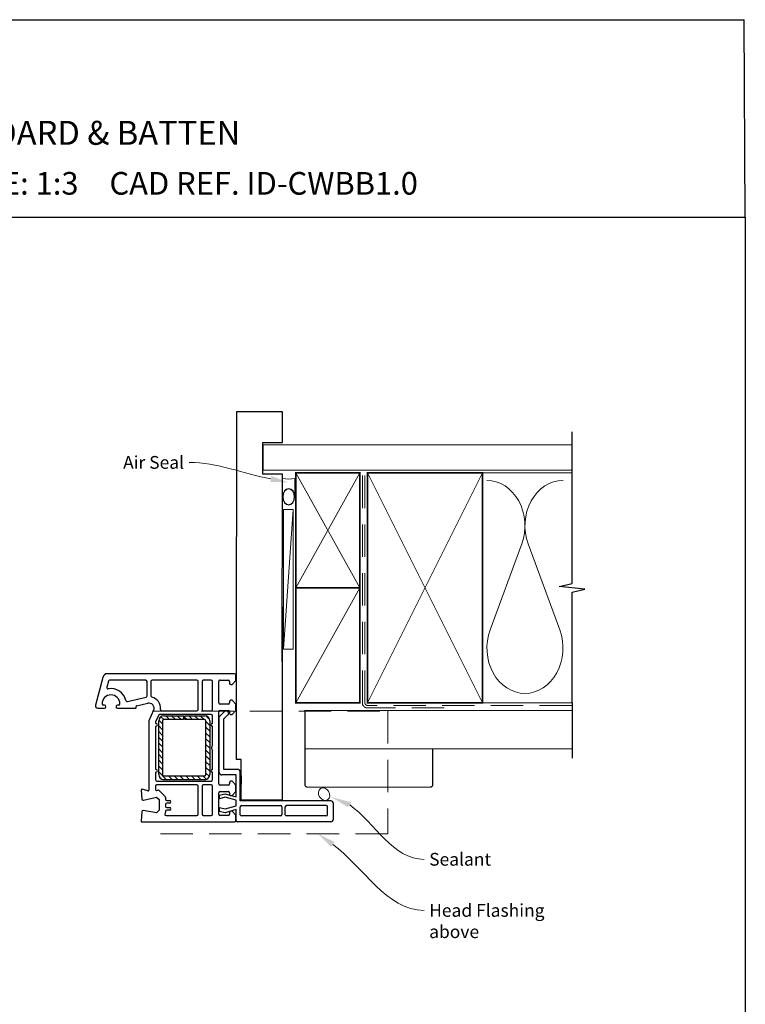
# Model space of a CAD drawing. Units: millimetres. Extents: x 26 to 1218, y 25 to 796.
# Drawn here: x 934 to 1218, y 410 to 796 of the extents above; entities that cross this region are included whole.
import ezdxf
from ezdxf import colors
from ezdxf.entities.mleader import LeaderData, LeaderLine
from ezdxf.math import Vec2, Vec3

# ---------------------------------------------------------------- set-up
doc = ezdxf.new("R2010")
doc.units = ezdxf.units.MM
doc.linetypes.add('DASHED', pattern=[19.05, 12.7, -6.35])
doc.layers.add('Homerit', color=2, linetype='Continuous')
doc.styles.add('General notes', font='arial.ttf', dxfattribs={"height": 3.5})
doc.styles.get("Standard").update_dxf_attribs({"font": 'arial.ttf'})

# ---------------------------------------------------------------- blocks, each defined once
blk = doc.blocks.new('sealant')
at = {"layer": 'Homerit', "color": 9, "lineweight": 20}
blk.add_lwpolyline([(-10.46, -7), (0, -7, -0.106806), (0, 0), (-10.46, 0)], format="xyb", dxfattribs=at)
at = {"layer": 'Homerit', "color": 9, "lineweight": 20, "extrusion": (0, 0, -1)}
blk.add_ellipse((-10.46, -3.5), major_axis=(4.77, 0), ratio=0.733157, start_param=-1.570796, end_param=1.570796, dxfattribs=at)
at = {"layer": 'Homerit', "color": 7, "lineweight": 25}
blk.add_ellipse((-10.46, -3.5), major_axis=(-4.56, 0), ratio=0.728665, dxfattribs=at)

msp = doc.modelspace()

# ---------------------------------------------------------------- hatches: boundary and pattern name
at = {"lineweight": 25}
h = msp.add_hatch(dxfattribs=at)
h.set_pattern_fill('ANSI31', scale=0.5, angle=-90)
h.set_pattern_definition([(315, (1032.9562, 499.2865), (1.12253, 1.12253), [])])
h.paths.add_polyline_path([(988.23, 521.26, -0.414214), (990.23, 523.26), (997.98, 523.26), (997.98, 521.76), (990.23, 521.76, 0.414214), (989.73, 521.26), (989.73, 500.26, 0.414214), (990.23, 499.76), (1006.23, 499.76, 0.414214), (1006.73, 500.26), (1006.73, 521.26, 0.414214), (1006.23, 521.76), (998.48, 521.76), (998.48, 523.26), (1006.23, 523.26, -0.414214), (1008.23, 521.26), (1008.23, 500.26, -0.414196), (1006.23, 498.26), (990.23, 498.26, -0.414214), (988.23, 500.26)])

# ---------------------------------------------------------------- linework, layer by layer
for p in [(633.09, 795.69), (1217.61, 718.37)]:
    msp.add_line(p, (1217.23, 795.69))
at = {"color": 7}
for p, q in [((1036.61, 642.26), (1018.61, 642.26)), ((1036.61, 630.26), (1036.61, 642.26)), ((1028.9, 630.26), (1036.61, 630.26)), ((1018.55, 565.88), (1018.51, 506.23))]:
    msp.add_line(p, q, dxfattribs=at)
at = {"color": 7, "lineweight": 25}
for p, q in [((1036.55, 565.88), (1036.55, 490.23)), ((968.28, 539.74), (968.28, 539.74)), ((1017.93, 539.74), (968.28, 539.74)), ((966.35, 538.26), (963.51, 527.43)), ((968.56, 536.87), (967.92, 534.47)), ((983.18, 537.24), (969.05, 537.24)), ((983.68, 531.09), (983.68, 536.74)), ((985.18, 536.74), (985.18, 531.08)), ((1003.18, 537.24), (985.68, 537.24)), ((1003.68, 525.74), (1003.68, 536.74)), ((1005.18, 536.74), (1005.18, 525.74)), ((1008.73, 537.24), (1005.68, 537.24)), ((1009.23, 525.74), (1009.23, 536.74)), ((1011.73, 528.34), (1011.73, 536.74)), ((1012.24, 537.24), (1015.43, 537.24)), ((1015.93, 536.74), (1015.93, 536.04)), ((1015.93, 536.74), (1015.93, 536.74)), ((1016.93, 535.54), (1018.43, 537.04)), ((1018.43, 537.04), (1018.43, 539.24)), ((967.92, 534.47), (967.92, 534.47)), ((1016.43, 535.54), (1016.93, 535.54)), ((976.03, 528.9), (983.3, 530.6)), ((979.59, 527.17), (983.98, 528.19)), ((983.3, 530.6), (983.3, 530.6)), ((1015.93, 528.84), (1015.93, 528.34)), ((1016.93, 529.34), (1016.43, 529.34)), ((1018.43, 527.84), (1016.93, 529.34)), ((964.43, 526.24), (967.03, 526.24)), ((967.03, 527.44), (966.58, 527.44)), ((972.58, 527.44), (972.13, 527.44)), ((972.13, 526.24), (979.12, 526.24)), ((979.42, 526.62), (979.37, 526.8)), ((979.59, 527.17), (979.59, 527.17)), ((986.26, 525.44), (984.43, 521.24)), ((986.26, 525.44), (986.26, 525.44)), ((989.41, 525.24), (1003.18, 525.24)), ((1005.68, 525.24), (1008.73, 525.24)), ((1011.73, 511.04), (1011.73, 524.84)), ((1011.93, 522.86), (1014.14, 525.07)), ((1015.43, 527.84), (1012.23, 527.84)), ((1012.23, 525.34), (1015.43, 525.34)), ((1015.08, 525.04), (1014.65, 525.19)), ((1015.93, 524.84), (1015.93, 524.34)), ((1016.93, 523.84), (1018.43, 525.34)), ((1018.43, 525.34), (1018.43, 527.84)), ((984.43, 521.24), (984.43, 494.23)), ((988.12, 523.44), (987.02, 520.91)), ((987.02, 520.91), (987.02, 520.91)), ((988.23, 500.26), (988.23, 521.26)), ((1008.73, 523.74), (988.57, 523.74)), ((989.73, 521.26), (989.73, 500.26)), ((990.23, 523.26), (997.98, 523.26)), ((997.98, 521.76), (990.23, 521.76)), ((997.98, 523.26), (997.98, 521.76)), ((998.48, 521.76), (998.48, 523.26)), ((998.48, 523.26), (1006.23, 523.26)), ((1006.23, 521.76), (998.48, 521.76)), ((1006.73, 500.26), (1006.73, 521.26)), ((1008.23, 521.26), (1008.23, 500.26)), ((1009.23, 520.24), (1009.23, 523.24)), ((1011.93, 501.14), (1011.93, 522.86)), ((1013.75, 522.08), (1015.39, 523.72)), ((1013.75, 502.28), (1013.75, 522.08)), ((1016.43, 523.84), (1016.93, 523.84)), ((986.93, 518.76), (986.93, 502.73)), ((1009.23, 511.93), (1009.23, 519.24)), ((1009.23, 502.24), (1009.23, 509.56)), ((1011.43, 510.74), (1011.73, 511.04)), ((1011.73, 510.44), (1011.43, 510.74)), ((1011.73, 496.64), (1011.73, 510.44)), ((1020.55, 506.23), (1018.55, 506.23)), ((1020.55, 490.23), (1020.55, 506.23)), ((1009.23, 498.24), (1009.23, 501.24)), ((1019.15, 502.28), (1013.75, 502.28)), ((1020.15, 489.98), (1020.15, 501.28)), ((986.93, 500.76), (986.93, 498.24)), ((987.43, 497.74), (1008.73, 497.74)), ((990.23, 499.76), (1006.23, 499.76)), ((1006.23, 498.26), (990.23, 498.26)), ((1018.55, 500.14), (1012.93, 500.14)), ((1015.93, 497.14), (1015.93, 496.64)), ((1016.93, 497.64), (1016.43, 497.64)), ((1018.43, 496.14), (1016.93, 497.64)), ((1018.55, 491.55), (1018.55, 500.14)), ((1020.55, 499.8), (1020.55, 496.5)), ((981.44, 494.23), (981.63, 490.71)), ((981.82, 494.53), (981.82, 494.53)), ((984.05, 493.94), (981.82, 494.53)), ((984.05, 493.94), (984.05, 493.94)), ((986.93, 495.74), (986.93, 494.53)), ((1003.18, 496.24), (987.43, 496.24)), ((987.54, 494.05), (987.95, 494.14)), ((988.42, 494.01), (990.79, 491.64)), ((988.42, 494.01), (988.42, 494.01)), ((1003.68, 484.74), (1003.68, 495.74)), ((1005.18, 495.74), (1005.18, 484.74)), ((1008.73, 496.24), (1005.68, 496.24)), ((1009.23, 484.74), (1009.23, 495.74)), ((1015.43, 496.14), (1012.23, 496.14)), ((1012.23, 493.64), (1015.43, 493.64)), ((1016.93, 492.14), (1018.43, 493.64)), ((1018.43, 493.64), (1018.43, 496.14)), ((982.24, 490.26), (987.43, 491.46)), ((987.43, 491.46), (988.43, 490.46)), ((988.43, 490.46), (988.43, 486.32)), ((990.93, 491.28), (990.93, 491.28)), ((990.93, 491.28), (990.93, 490.64)), ((991.43, 490.14), (992.44, 490.14)), ((1011.73, 484.74), (1011.73, 493.14)), ((1012.08, 492.22), (1014.05, 492.75)), ((1012.08, 490.82), (1012.08, 492.22)), ((1014.2, 491.39), (1012.08, 490.82)), ((1014.05, 492.75), (1018.55, 491.55)), ((1018.55, 490.23), (1014.2, 491.39)), ((1015.93, 493.14), (1015.93, 492.64)), ((1016.43, 492.14), (1016.93, 492.14)), ((1018.55, 487.98), (1018.55, 490.23)), ((1055.55, 489.98), (1020.15, 489.98)), ((1036.55, 490.23), (1020.55, 490.23)), ((981.63, 485.77), (981.43, 482.06)), ((982.13, 486.24), (982.13, 486.24)), ((987.43, 485.32), (982.2, 486.24)), ((988.43, 486.32), (987.43, 485.32)), ((990.93, 485.84), (990.93, 485.49)), ((990.94, 488.64), (990.94, 487.84)), ((992.44, 486.34), (991.43, 486.34)), ((992.44, 489.14), (991.44, 489.14)), ((991.44, 487.34), (992.44, 487.34)), ((1012.08, 487.38), (1014.2, 486.81)), ((1012.08, 485.88), (1012.08, 487.38)), ((1014.18, 485.32), (1012.08, 485.88)), ((1018.55, 486.59), (1014.18, 485.32)), ((1014.2, 486.81), (1018.55, 487.98)), ((1016.93, 485.94), (1016.43, 485.94)), ((1018.43, 484.44), (1016.93, 485.94)), ((1018.55, 482.78), (1018.55, 486.59)), ((1020.15, 484.58), (1020.15, 487.68)), ((1020.65, 488.18), (1035.95, 488.18)), ((1036.45, 487.68), (1036.45, 484.58)), ((1037.75, 484.58), (1037.75, 487.68)), ((1053.75, 488.18), (1038.25, 488.18)), ((1054.25, 484.58), (1054.25, 487.68)), ((1056.55, 482.78), (1056.55, 488.98)), ((981.41, 482.49), (981.41, 482.49)), ((981.43, 482.06), (981.43, 482.06)), ((981.73, 481.74), (1017.93, 481.74)), ((990.79, 485.14), (990.74, 485.09)), ((991.1, 484.24), (1003.18, 484.24)), ((1005.68, 484.24), (1008.73, 484.24)), ((1015.43, 484.24), (1012.23, 484.24)), ((1015.93, 485.44), (1015.93, 484.74)), ((1018.43, 482.24), (1018.43, 484.44)), ((1018.55, 482.28), (1018.55, 482.78)), ((1019.55, 481.78), (1019.05, 481.78)), ((1055.55, 481.78), (1019.55, 481.78)), ((1035.95, 484.08), (1020.65, 484.08)), ((1053.75, 484.08), (1038.25, 484.08))]:
    msp.add_line(p, q, dxfattribs=at)
for centre, radius, start, end in [((968.28, 537.74), 2, 89.9983, 165.0015), ((1017.93, 539.24), 0.5, 360, 90), ((969.05, 536.74), 0.5, 89.7674, 165.0019), ((983.18, 536.74), 0.5, 0, 90), ((985.68, 536.74), 0.5, 90, 180), ((1003.18, 536.74), 0.5, 0, 90), ((1005.68, 536.74), 0.5, 90, 180), ((1008.73, 536.74), 0.5, 0, 90), ((1012.23, 536.74), 0.5, 88.7339, 180), ((1015.43, 536.74), 0.5, 0, 90), ((1016.43, 536.04), 0.5, 180, 270), ((968.4, 534.34), 0.5, 164.9888, 280.4512), ((969.58, 527.94), 6, 12.8578, 100.453), ((969.58, 527.94), 3.5, 0, 180), ((972.58, 527.94), 0.5, 270, 0), ((975.92, 529.39), 0.5, 192.852, 283.144), ((983.18, 531.09), 0.5, 283.1372, 0), ((984.43, 526.24), 2, 336.421, 103.1448), ((985.68, 531.09), 0.5, 180.3178, 255.5227), ((984.43, 526.24), 4.5, 354.3671, 75.5227), ((1012.23, 528.34), 0.5, 180, 270), ((1015.43, 528.34), 0.5, 270, 0), ((1016.43, 528.84), 0.5, 90, 180), ((964.51, 527.25), 1.01, 169.6172, 265.7432), ((967.03, 526.84), 0.6, 270, 90), ((972.13, 526.84), 0.6, 90, 270), ((979.13, 526.54), 0.3, 268.8525, 15.023), ((979.66, 526.88), 0.3, 103.1504, 194.9915), ((989.41, 525.74), 0.5, 173.29, 270), ((1003.18, 525.74), 0.5, 270, 0), ((1005.68, 525.74), 0.5, 180, 270), ((1008.73, 525.74), 0.5, 270, 0), ((1012.23, 524.84), 0.5, 90, 180), ((1014.49, 524.71), 0.5, 71.0617, 135), ((1014.82, 524.28), 0.8, 315, 71.0617), ((1015.43, 524.84), 0.5, 0, 90), ((1016.43, 524.34), 0.5, 180, 270), ((987.47, 520.71), 0.5, 156.4167, 255.9841), ((987.23, 519.74), 0.5, 282.0112, 75.9909), ((988.58, 523.24), 0.5, 90.5631, 156.4139), ((990.23, 521.26), 2, 90, 180), ((990.23, 521.26), 0.5, 90, 180), ((1006.23, 521.26), 2, 0, 90), ((1006.23, 521.26), 0.5, 0, 90), ((1008.73, 523.24), 0.5, 360, 90), ((1009.23, 519.74), 0.5, 90, 270), ((987.43, 518.76), 0.5, 101.0655, 180), ((1011.43, 510.74), 2.5, 151.6436, 208.3564), ((987.43, 502.72), 0.5, 178.9402, 258.4679), ((987.43, 500.76), 0.5, 101.0654, 180), ((987.23, 501.74), 0.5, 282.0112, 78.4582), ((1009.23, 501.74), 0.5, 90, 270), ((1012.93, 501.14), 1, 180, 270), ((1019.15, 501.28), 1, 0, 90), ((987.43, 498.24), 0.5, 180, 270), ((990.23, 500.26), 2, 180, 270), ((990.23, 500.26), 0.5, 180, 270), ((1006.23, 500.26), 2, 270, 359.9965), ((1006.23, 500.26), 0.5, 270, 0), ((1008.73, 498.24), 0.5, 270, 0), ((1016.43, 497.14), 0.5, 90, 180), ((981.74, 494.24), 0.3, 74.9965, 183.0116), ((984.13, 494.23), 0.3, 255.0025, 0), ((987.43, 495.74), 0.5, 90, 180), ((987.43, 494.53), 0.5, 180.0734, 283.0014), ((988.06, 493.65), 0.5, 45, 103.0046), ((1003.18, 495.74), 0.5, 0, 90), ((1005.68, 495.74), 0.5, 90, 180), ((1008.73, 495.74), 0.5, 0, 90), ((1012.23, 496.64), 0.5, 180, 270), ((1012.23, 493.14), 0.5, 90, 180), ((1015.43, 496.64), 0.5, 270, 0), ((1015.43, 493.14), 0.5, 0, 90), ((982.13, 490.74), 0.5, 183.7496, 283.0014), ((990.43, 491.28), 0.5, 0, 45), ((991.43, 490.64), 0.5, 180, 270), ((992.44, 489.64), 0.5, 270, 90), ((1016.43, 492.64), 0.5, 180, 270), ((1055.55, 488.98), 1, 0, 90), ((982.13, 485.74), 0.5, 90, 176.9909), ((982.13, 485.74), 0.5, 81.138, 90), ((991.43, 485.84), 0.5, 90, 180), ((991.44, 488.64), 0.5, 90, 180), ((991.44, 487.84), 0.5, 180, 270), ((992.44, 486.84), 0.5, 270, 90), ((1016.43, 485.44), 0.5, 90, 180), ((1020.65, 487.68), 0.5, 90, 180), ((1035.95, 487.68), 0.5, 0, 90), ((1038.25, 487.68), 0.5, 90, 180), ((1053.75, 487.68), 0.5, 0, 90), ((981.73, 482.04), 0.3, 176.9915, 270), ((991.1, 484.74), 0.5, 136.318, 270), ((990.43, 485.49), 0.5, 315.3669, 0), ((1003.18, 484.74), 0.5, 270, 0), ((1005.68, 484.74), 0.5, 180, 270), ((1008.73, 484.74), 0.5, 270, 0), ((1012.23, 484.74), 0.5, 180, 270), ((1015.43, 484.74), 0.5, 270, 0), ((1017.93, 482.24), 0.5, 270, 0), ((1019.05, 482.28), 0.5, 179.8753, 270), ((1020.65, 484.58), 0.5, 180, 270), ((1035.95, 484.58), 0.5, 270, 0), ((1038.25, 484.58), 0.5, 180, 270), ((1053.75, 484.58), 0.5, 270, 0), ((1055.55, 482.78), 1, 270, 0)]:
    msp.add_arc(centre, radius, start, end, dxfattribs=at)
at = {"color": 7}
msp.add_arc((966.62, 527.98), 0.54, 184.0681, 265.9319, dxfattribs=at)
at = {"layer": 'Homerit', "color": 7, "lineweight": 5}
for p, q in [((1040.87, 604.04), (1037.08, 549.34)), ((1130.2, 590.53), (1117.82, 556.87)), ((1145.08, 556.87), (1132.7, 590.53))]:
    msp.add_line(p, q, dxfattribs=at)
at = {"layer": 'Homerit', "color": 7, "ltscale": 0.7}
for points in [[(1149.86, 617.35), (1149.86, 634.35)], [(1149.86, 528.35), (1149.86, 571.6), (1154.86, 572.85), (1144.86, 573.85), (1149.86, 575.1), (1149.86, 617.35)]]:
    msp.add_lwpolyline(points, dxfattribs=at)
at = {"layer": 'Homerit', "color": 7, "lineweight": 25, "const_width": 0.4}
msp.add_lwpolyline([(1149.86, 629.35), (1029.08, 629.35), (1029.08, 619.35), (1149.86, 619.35)], dxfattribs=at)
at = {"layer": 'Homerit', "color": 7, "lineweight": 35, "const_width": 0.7}
for points in [[(1041.87, 573.35), (1041.87, 618.35), (1066.87, 618.35), (1066.87, 573.35)], [(1069.87, 528.35), (1069.87, 618.35), (1114.87, 618.35), (1114.87, 528.35)], [(1041.87, 528.35), (1041.87, 573.35), (1066.87, 573.35), (1066.87, 528.35)]]:
    msp.add_lwpolyline(points, close=True, dxfattribs=at)
at = {"layer": 'Homerit', "color": 7, "lineweight": 5}
for points in [[(1041.87, 573.35), (1066.87, 618.35)], [(1041.87, 618.35), (1066.87, 573.35)], [(1069.87, 528.35), (1114.87, 618.35)], [(1069.87, 618.35), (1114.87, 528.35)], [(1113.87, 618.35), (1149.86, 618.35)], [(1041.87, 528.35), (1066.87, 573.35)], [(1113.87, 528.35), (1149.86, 528.35)]]:
    msp.add_lwpolyline(points, dxfattribs=at)
at = {"layer": 'Homerit', "color": 7, "linetype": 'DASHED', "lineweight": 13}
msp.add_lwpolyline([(1099.87, 526.35), (1069.87, 526.35, -0.414214), (1067.87, 528.35), (1067.87, 617.9)], format="xyb", dxfattribs=at)
at = {"layer": 'Homerit', "color": 7, "linetype": 'DASHED', "lineweight": 5}
msp.add_lwpolyline([(1149.86, 527.35), (1069.87, 527.35, -0.414214), (1068.87, 528.35), (1068.87, 617.35)], format="xyb", dxfattribs=at)
at = {"layer": 'Homerit', "color": 7, "lineweight": 15}
msp.add_lwpolyline([(1037.08, 604.04), (1037.08, 549.34), (1040.87, 549.34), (1040.87, 604.04)], close=True, dxfattribs=at)
at = {"layer": 'Homerit', "color": 7}
msp.add_lwpolyline([(1149.86, 528.35), (1149.86, 506.63)], dxfattribs=at)
at = {"layer": 'Homerit', "color": 7, "linetype": 'DASHED', "lineweight": 5}
msp.add_lwpolyline([(985.83, 525.15), (1077.83, 525.15), (1077.83, 477.05), (985.83, 477.05)], dxfattribs=at)
at = {"layer": 'Homerit', "color": 7, "lineweight": 30, "const_width": 0.5}
msp.add_lwpolyline([(1149.86, 510.35), (1045.42, 510.35), (1045.42, 525.35), (1149.86, 525.35)], dxfattribs=at)
msp.add_lwpolyline([(1045.42, 510.35), (1045.42, 496.35, 0.414214), (1046.42, 495.35), (1094.42, 495.35, 0.414214), (1095.42, 496.35), (1095.42, 510.35)], format="xyb", close=True, dxfattribs=at)
at = {"layer": 'Homerit', "color": 7, "lineweight": 5}
for centre, start_param, end_param in [((1116.58, 597.64), 1.158004, 3.141593), ((1146.33, 597.64), 3.141593, 5.125182), ((1131.45, 549.76), 4.299595, 6.283185)]:
    msp.add_ellipse(centre, major_axis=(0, -17.72), ratio=0.839632, start_param=start_param, end_param=end_param, dxfattribs=at)
at = {"layer": 'Homerit', "color": 7, "lineweight": 5, "extrusion": (0, 0, -1)}
msp.add_ellipse((1131.45, 549.76), major_axis=(0, -17.72), ratio=0.839632, start_param=4.299595, end_param=6.283185, dxfattribs=at)
at = {"layer": 'Homerit', "color": 7, "lineweight": 9}
msp.add_ellipse((1052.93, 492.63), major_axis=(1.36, -2.19), ratio=0.803862, start_param=-1.570796, end_param=4.712389, dxfattribs=at)
at = {"layer": 'Homerit', "color": 7}
for points in [[(1062.23, 487.52), (1055.69, 491.53), (1063.61, 489.4)], [(1055.61, 472), (1050.63, 477.05), (1056.98, 473.89)]]:
    msp.add_solid(points, dxfattribs=at)

# ---------------------------------------------------------------- block references
at = {"layer": 'Homerit', "color": 7, "xscale": -0.6861969623422431, "yscale": 0.6861969623422431, "zscale": 0.6861969623422431, "rotation": 270}
msp.add_blockref('sealant', (1041.47, 616.16), dxfattribs=at)

# ---------------------------------------------------------------- texts
at = {"attachment_point": 1}
for s, width, gutter_width, insert, char_height in [('\\pxsm0.5;{\\fArial|b1|i0|c0|p34;INSTALLATION DETAIL\\P\\PCASEMENT WINDOW ON BOARD & BATTEN\\P\\PDIRECT FIXED CLADDING}', 335.5642, 46.88, (767.81, 787.36), 9.3765), ('    DATE: March 2022 ^I^ISCALE: 1:3 ^I^ICAD REF. ID-CWBB1.0', 2233.5852, 44.28, (753.73, 736.08), 8.8563)]:
    msp.add_mtext_dynamic_manual_height_columns(s, width=width, gutter_width=gutter_width, heights=[0], dxfattribs=dict(at, insert=insert, char_height=char_height))
at = {"layer": 'Homerit', "color": 7, "char_height": 5, "attachment_point": 1, "style": 'General notes', "bg_fill": 3, "box_fill_scale": 1.5, "bg_fill_color": 9, "bg_fill_transparency": 0}
for s, insert, width in [('{\\C0;Sealant}', (1094, 469.62), 26.488), ('\\pxql;{\\C7;Head Flashing above}', (1094, 449.62), 45.5886)]:
    msp.add_mtext(s, dxfattribs=dict(at, insert=insert, width=width))

# ---------------------------------------------------------------- next in the draw order: linework, layer by layer
at = {"layer": 'Homerit', "color": 7, "linetype": 'ByBlock', "lineweight": 13, "end_tangent": (1, 0)}
for points, start_tangent in [([(1062.92, 488.46), (1092, 467.08)], (0.805752, -0.592254)), ([(1056.3, 472.94), (1092, 447.08)], (0.80989, -0.586582))]:
    msp.add_spline(points, degree=3, dxfattribs=dict(at, start_tangent=start_tangent))

# ---------------------------------------------------------------- next in the draw order: leaders
at = {"layer": 'Homerit', "color": 7}
ml = msp.add_multileader_mtext('Standard', dxfattribs=at)
ml.set_content('{\\C7;Air Seal}', color=3, style='General notes')
ml.set_leader_properties(color=7, lineweight=13)
ml.build(insert=Vec2(0, 0))
ml.multileader.update_dxf_attribs({"leader_type": 2, "dogleg_length": 10, "arrow_head_size": 7})
ctx = ml.context
ctx.base_point, ctx.char_height, ctx.arrow_head_size, ctx.plane_origin = Vec3(972.18, 622.4), 5, 7, Vec3(1333.89, 732.37)
ctx.text_align_type = 2
notes = []
notes.append((ctx, [(1, (1, 1, 0), (1010.15, 622.4), (-1, 0), 10, [(1, [(1038.98, 614.57)], 0, [])])]))
ctx.mtext.insert, ctx.mtext.width, ctx.mtext.defined_height, ctx.mtext.alignment, ctx.mtext.line_spacing_style, ctx.mtext.flow_direction = Vec3(998.15, 624.94), 26.488, 6.82, 3, 2, 5
ctx.mtext.has_bg_fill, ctx.mtext.bg_color, ctx.mtext.bg_scale_factor, ctx.mtext.bg_transparency, ctx.mtext.use_window_bg_color = 1, -1023410167, 1.5, 0, 1
for ctx, leaders in notes:
    for number, flags, end, landing, length, lines in leaders:
        leader = LeaderData()
        leader.index, (leader.has_last_leader_line, leader.has_dogleg_vector, leader.attachment_direction) = number, flags
        leader.last_leader_point, leader.dogleg_vector, leader.dogleg_length = Vec3(end), Vec3(landing), length
        for number, points, colour, breaks in lines:
            line = LeaderLine()
            line.index, line.vertices, line.color, line.breaks = number, Vec3.list(points), colors.encode_raw_color(colour), breaks
            leader.lines.append(line)
        ctx.leaders.append(leader)

# ---------------------------------------------------------------- next in the draw order: linework, layer by layer
at = {"color": 7}
for p, q in [((1018.61, 642.26), (1018.55, 544.52)), ((1028.9, 617.81), (1028.9, 630.26)), ((1036.61, 617.81), (1028.9, 617.81)), ((1036.55, 544.52), (1036.61, 617.81))]:
    msp.add_line(p, q, dxfattribs=at)
msp.add_lwpolyline([(633.09, 718.37), (1217.61, 718.37), (1217.61, 25.04), (633.09, 25.04)], close=True, dxfattribs=at)

doc.saveas('drawing.dxf')
